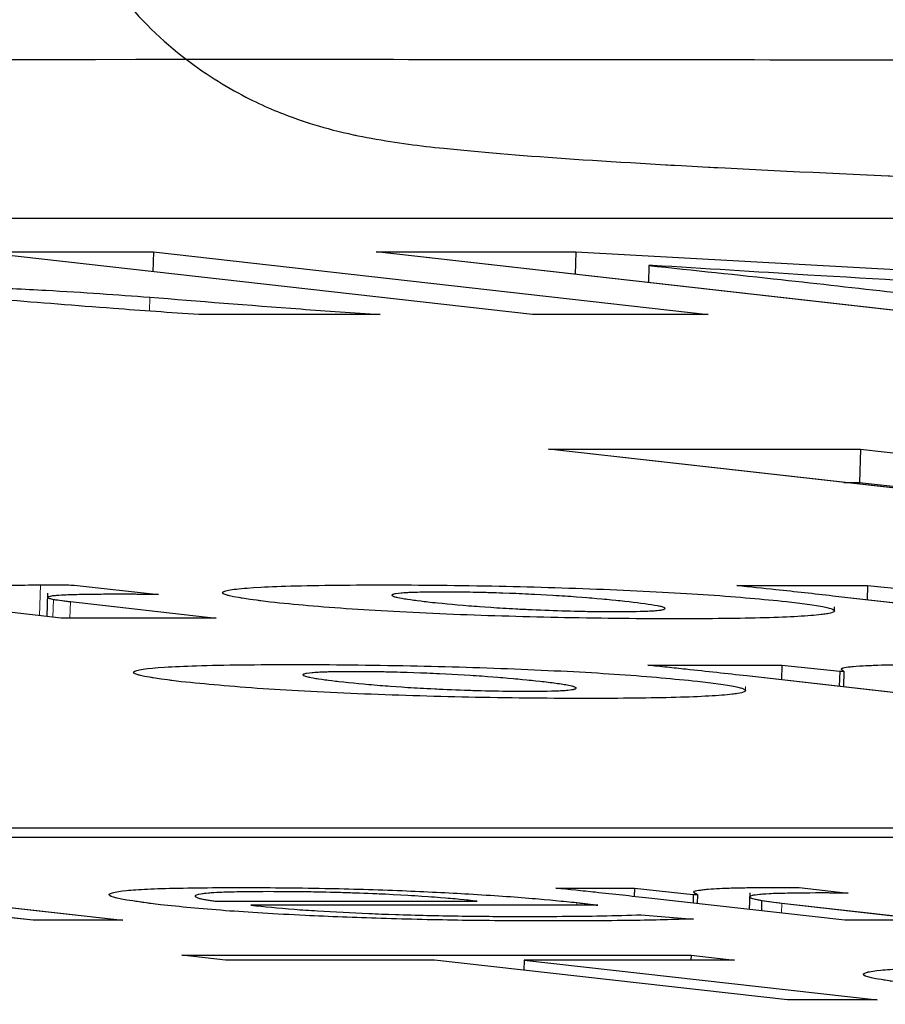
# Model space of a CAD drawing. Units: millimetres. Extents: x 11 to 502, y 5 to 275.
# Drawn here: x 209 to 209, y 159 to 160 of the extents above; entities that cross this region are included whole.
import ezdxf

# ---------------------------------------------------------------- set-up
doc = ezdxf.new("R2010")
doc.units = ezdxf.units.MM
doc.linetypes.add('PHANTOM', pattern=[12.7, 6.35, -1.27, 1.27, -1.27, 1.27, -1.27])

msp = doc.modelspace()

# ---------------------------------------------------------------- linework, layer by layer
at = {"color": 7, "linetype": 'Continuous', "lineweight": 25}
for p, q in [((206.09496, 159.68774), (216.48727, 159.68774)), ((208.59023, 159.67502), (208.65602, 159.67502)), ((208.79807, 159.65155), (208.59023, 159.67502)), ((208.65602, 159.67502), (208.65581, 159.66762)), ((208.65602, 159.67502), (208.86385, 159.65155)), ((208.73941, 159.67502), (208.81429, 159.67502)), ((208.94724, 159.65155), (208.73941, 159.67502)), ((208.81429, 159.67502), (208.81405, 159.66659)), ((208.81429, 159.67502), (208.99651, 159.66496)), ((208.84163, 159.66994), (208.84145, 159.6635)), ((208.84297, 159.66997), (208.84163, 159.66994)), ((208.74101, 159.65155), (208.67306, 159.65155)), ((208.86385, 159.65155), (208.79807, 159.65155)), ((208.80403, 159.60117), (208.92083, 159.60117)), ((209.10059, 159.56769), (208.80403, 159.60117)), ((208.92083, 159.60117), (208.92048, 159.58869)), ((208.92083, 159.60117), (209.21739, 159.56769)), ((208.91456, 159.58869), (208.92048, 159.58869)), ((208.92048, 159.58869), (209.10651, 159.56769)), ((208.6264, 159.55025), (208.65791, 159.54669)), ((208.87459, 159.55002), (208.92352, 159.55002)), ((208.92352, 159.55002), (208.92337, 159.54469)), ((208.92352, 159.55002), (208.94074, 159.54838)), ((208.62148, 159.53786), (208.5492, 159.54602)), ((208.61638, 159.54717), (208.61613, 159.53846)), ((208.98383, 159.53786), (208.91048, 159.54614)), ((208.62493, 159.54403), (208.67958, 159.53786)), ((208.91113, 159.5406), (208.91117, 159.5421)), ((208.67958, 159.53786), (208.62148, 159.53786)), ((208.84126, 159.52019), (208.89139, 159.52019)), ((208.89139, 159.52019), (208.89123, 159.51473)), ((208.89139, 159.52019), (208.91307, 159.51795)), ((208.95057, 159.50803), (208.8783, 159.51619)), ((208.91307, 159.51795), (208.91291, 159.51228)), ((208.91307, 159.51795), (208.91464, 159.51795)), ((208.91464, 159.51795), (208.91447, 159.5121)), ((208.11928, 159.45928), (218.51159, 159.45928)), ((208.15048, 159.45576), (216.17809, 159.45576)), ((208.61099, 159.42465), (208.47878, 159.43957)), ((208.51242, 159.43957), (208.64463, 159.42465)), ((208.80674, 159.43668), (208.83621, 159.43668)), ((208.83621, 159.43668), (208.83612, 159.43353)), ((208.83621, 159.43668), (208.85822, 159.43433)), ((208.87936, 159.43499), (208.87918, 159.42868)), ((208.89788, 159.43689), (208.91619, 159.43482)), ((208.67904, 159.43183), (208.77727, 159.43183)), ((208.91494, 159.42465), (208.84155, 159.43293)), ((208.85822, 159.43433), (208.85813, 159.43106)), ((208.85822, 159.43433), (208.85979, 159.43433)), ((208.85979, 159.43433), (208.85969, 159.43088)), ((208.88383, 159.43208), (208.88372, 159.42817)), ((208.82249, 159.43027), (208.69255, 159.43027)), ((208.89136, 159.43106), (208.9482, 159.42465)), ((208.64463, 159.42465), (208.61099, 159.42465)), ((208.83871, 159.42671), (208.85834, 159.42514)), ((208.9482, 159.42465), (208.91494, 159.42465)), ((208.66668, 159.41159), (208.8574, 159.41159)), ((208.68297, 159.40975), (208.66668, 159.41159)), ((208.76129, 159.40975), (208.68297, 159.40975)), ((208.8935, 159.39482), (208.76129, 159.40975)), ((208.79493, 159.40975), (208.79482, 159.40596)), ((208.79493, 159.40975), (208.92714, 159.39482)), ((208.8737, 159.40975), (208.79493, 159.40975)), ((208.8574, 159.41159), (208.85735, 159.40975)), ((208.8574, 159.41159), (208.8737, 159.40975)), ((208.92714, 159.39482), (208.8935, 159.39482))]:
    msp.add_line(p, q, dxfattribs=at)
at = {"color": 7, "linetype": 'PHANTOM', "lineweight": 18}
for p, q in [((206.09496, 159.68774), (216.48727, 159.68774)), ((208.59023, 159.67502), (208.65602, 159.67502)), ((208.79807, 159.65155), (208.59023, 159.67502)), ((208.65602, 159.67502), (208.65581, 159.66762)), ((208.65602, 159.67502), (208.86385, 159.65155)), ((208.73941, 159.67502), (208.81429, 159.67502)), ((208.94724, 159.65155), (208.73941, 159.67502)), ((208.81429, 159.67502), (208.81405, 159.66659)), ((208.81429, 159.67502), (208.99651, 159.66496)), ((208.84163, 159.66994), (208.84145, 159.6635)), ((208.84297, 159.66997), (208.84163, 159.66994)), ((208.74101, 159.65155), (208.67306, 159.65155)), ((208.86385, 159.65155), (208.79807, 159.65155)), ((208.80403, 159.60117), (208.92083, 159.60117)), ((209.10059, 159.56769), (208.80403, 159.60117)), ((208.92083, 159.60117), (208.92048, 159.58869)), ((208.92083, 159.60117), (209.21739, 159.56769)), ((208.91456, 159.58869), (208.92048, 159.58869)), ((208.92048, 159.58869), (209.10651, 159.56769)), ((208.6264, 159.55025), (208.65791, 159.54669)), ((208.87459, 159.55002), (208.92352, 159.55002)), ((208.92352, 159.55002), (208.92337, 159.54469)), ((208.92352, 159.55002), (208.94074, 159.54838)), ((208.62148, 159.53786), (208.5492, 159.54602)), ((208.61638, 159.54717), (208.61613, 159.53846)), ((208.98383, 159.53786), (208.91048, 159.54614)), ((208.62493, 159.54403), (208.67958, 159.53786)), ((208.91113, 159.5406), (208.91117, 159.5421)), ((208.67958, 159.53786), (208.62148, 159.53786)), ((208.84126, 159.52019), (208.89139, 159.52019)), ((208.89139, 159.52019), (208.89123, 159.51473)), ((208.89139, 159.52019), (208.91307, 159.51795)), ((208.95057, 159.50803), (208.8783, 159.51619)), ((208.91307, 159.51795), (208.91291, 159.51228)), ((208.91307, 159.51795), (208.91464, 159.51795)), ((208.91464, 159.51795), (208.91447, 159.5121)), ((208.87779, 159.51077), (208.87783, 159.51227)), ((208.11928, 159.45928), (218.51159, 159.45928)), ((208.15048, 159.45576), (216.17809, 159.45576)), ((208.61099, 159.42465), (208.47878, 159.43957)), ((208.51242, 159.43957), (208.64463, 159.42465)), ((208.80674, 159.43668), (208.83621, 159.43668)), ((208.83621, 159.43668), (208.83612, 159.43353)), ((208.83621, 159.43668), (208.85822, 159.43433)), ((208.87936, 159.43499), (208.87918, 159.42868)), ((208.89788, 159.43689), (208.91619, 159.43482)), ((208.67904, 159.43183), (208.77727, 159.43183)), ((208.91494, 159.42465), (208.84155, 159.43293)), ((208.85822, 159.43433), (208.85813, 159.43106)), ((208.85822, 159.43433), (208.85979, 159.43433)), ((208.85979, 159.43433), (208.85969, 159.43088)), ((208.88383, 159.43208), (208.88372, 159.42817)), ((208.82249, 159.43027), (208.69255, 159.43027)), ((208.89136, 159.43106), (208.9482, 159.42465)), ((208.64463, 159.42465), (208.61099, 159.42465)), ((208.83871, 159.42671), (208.85834, 159.42514)), ((208.9482, 159.42465), (208.91494, 159.42465)), ((208.66668, 159.41159), (208.8574, 159.41159)), ((208.68297, 159.40975), (208.66668, 159.41159)), ((208.76129, 159.40975), (208.68297, 159.40975)), ((208.8935, 159.39482), (208.76129, 159.40975)), ((208.79493, 159.40975), (208.79482, 159.40596)), ((208.79493, 159.40975), (208.92714, 159.39482)), ((208.8737, 159.40975), (208.79493, 159.40975)), ((208.8574, 159.41159), (208.85735, 159.40975)), ((208.8574, 159.41159), (208.8737, 159.40975)), ((208.92714, 159.39482), (208.8935, 159.39482))]:
    msp.add_line(p, q, dxfattribs=at)
at = {"color": 8, "linetype": 'PHANTOM', "lineweight": 18}
for p, q in [((208.65468, 159.6581), (208.65454, 159.65288)), ((208.65468, 159.6581), (208.65454, 159.65288)), ((208.61373, 159.5503), (208.61341, 159.53877)), ((208.61373, 159.5503), (208.61341, 159.53877)), ((208.61857, 159.54487), (208.61838, 159.53821)), ((208.61857, 159.54487), (208.61838, 159.53821)), ((208.62493, 159.54403), (208.62476, 159.53786)), ((208.62493, 159.54403), (208.62476, 159.53786)), ((208.81465, 159.43129), (208.81462, 159.43027)), ((208.81465, 159.43129), (208.81462, 159.43027)), ((208.89136, 159.43106), (208.89126, 159.42732)), ((208.89136, 159.43106), (208.89126, 159.42732))]:
    msp.add_line(p, q, dxfattribs=at)
at = {"color": 7, "linetype": 'Continuous', "lineweight": 25}
for points, knots in [([(208.61212, 159.86692), (208.61196, 159.86618), (208.60804, 159.84757), (208.6182, 159.8132), (208.63903, 159.77408), (208.66506, 159.74825), (208.68982, 159.73272), (208.70981, 159.7245), (208.72573, 159.71991), (208.74417, 159.71622), (208.77829, 159.712), (208.86205, 159.70636), (209.01555, 159.69986), (209.1496, 159.69639), (209.20287, 159.69501)], [0, 0, 0, 0, 0.002135, 0.053877, 0.094499, 0.128805, 0.158357, 0.183308, 0.208124, 0.244764, 0.331224, 0.573582, 0.830541, 1, 1, 1, 1]), ([(209.10236, 159.74655), (208.98121, 159.74678), (208.53217, 159.74764), (207.78737, 159.74467), (206.90846, 159.73405), (206.10366, 159.71635), (205.4294, 159.69357), (204.87127, 159.66731), (204.41794, 159.63924), (204.02708, 159.60756), (203.69031, 159.57152), (203.40151, 159.52902), (203.17453, 159.47787), (203.0454, 159.42008), (203.0245, 159.35669), (203.12292, 159.28404), (203.39179, 159.19916), (203.85947, 159.10366), (204.32835, 159.03818), (204.5636, 159.00533)], [0, 0, 0, 0, 0.022568, 0.083652, 0.144989, 0.205824, 0.266709, 0.315253, 0.363868, 0.411485, 0.459197, 0.511097, 0.569452, 0.633163, 0.692278, 0.755501, 0.835371, 0.917401, 1, 1, 1, 1]), ([(208.84163, 159.66994), (208.85833, 159.66818), (208.88994, 159.66485), (208.91943, 159.66152), (208.93334, 159.65994)], [0, 0, 0, 0, 0.528231, 1, 1, 1, 1]), ([(208.97956, 159.66186), (208.95315, 159.66335), (208.90641, 159.666), (208.8622, 159.66877), (208.84297, 159.66997)], [0, 0, 0, 0, 0.5650955, 1, 1, 1, 1]), ([(208.56434, 159.66262), (208.57307, 159.6624), (208.59092, 159.66194), (208.62347, 159.66037), (208.64243, 159.65899), (208.65468, 159.6581)], [0, 0, 0, 0, 0.2528466, 0.51729, 1, 1, 1, 1]), ([(208.67306, 159.65155), (208.66225, 159.65231), (208.63638, 159.65412), (208.61335, 159.656), (208.59993, 159.65709)], [0, 0, 0, 0, 0.417485, 1, 1, 1, 1]), ([(208.65468, 159.6581), (208.67303, 159.65661), (208.70031, 159.65439), (208.73096, 159.65225), (208.74101, 159.65155)], [0, 0, 0, 0, 0.672337, 1, 1, 1, 1]), ([(208.58554, 159.54779), (208.58475, 159.54823), (208.58328, 159.54905), (208.59098, 159.54982), (208.60143, 159.55022), (208.60976, 159.55027), (208.61373, 159.5503)], [0, 0, 0, 0, 0.326304, 0.61079, 0.814404, 1, 1, 1, 1]), ([(208.61373, 159.5503), (208.61613, 159.5503), (208.6202, 159.5503), (208.62459, 159.55026), (208.6264, 159.55025)], [0, 0, 0, 0, 0.589237, 1, 1, 1, 1]), ([(208.69973, 159.54385), (208.69288, 159.54476), (208.6799, 159.54649), (208.68242, 159.54869), (208.70425, 159.55004), (208.7406, 159.55043), (208.78363, 159.55003), (208.82777, 159.54868), (208.8674, 159.54658), (208.88428, 159.54494), (208.8931, 159.54408)], [0, 0, 0, 0, 0.134811, 0.25536, 0.376037, 0.510517, 0.639467, 0.756308, 0.872783, 1, 1, 1, 1]), ([(208.91048, 159.54614), (208.90346, 159.54692), (208.89181, 159.54822), (208.87949, 159.54951), (208.87459, 159.55002)], [0, 0, 0, 0, 0.602317, 1, 1, 1, 1]), ([(208.64134, 159.54679), (208.63605, 159.54676), (208.62609, 159.54671), (208.61782, 159.54623), (208.61547, 159.54559), (208.61752, 159.54512), (208.61857, 159.54487)], [0, 0, 0, 0, 0.307103, 0.577781, 0.784098, 1, 1, 1, 1]), ([(208.65791, 159.54669), (208.65502, 159.54672), (208.64932, 159.54678), (208.64398, 159.54679), (208.64134, 159.54679)], [0, 0, 0, 0, 0.507163, 1, 1, 1, 1]), ([(208.83417, 159.54395), (208.82983, 159.5444), (208.82144, 159.54527), (208.80471, 159.54646), (208.78783, 159.54724), (208.77419, 159.54756), (208.76429, 159.54764), (208.75563, 159.54756), (208.74731, 159.54724), (208.74399, 159.54645), (208.74831, 159.54526), (208.75525, 159.5444), (208.75884, 159.54395)], [0, 0, 0, 0, 0.137113, 0.264394, 0.378582, 0.435316, 0.496779, 0.56141, 0.620277, 0.736413, 0.863942, 1, 1, 1, 1]), ([(208.61857, 159.54487), (208.61956, 159.54472), (208.62137, 159.54444), (208.62382, 159.54416), (208.62493, 159.54403)], [0, 0, 0, 0, 0.541658, 1, 1, 1, 1]), ([(208.8931, 159.54408), (208.8985, 159.54339), (208.90861, 159.54212), (208.9126, 159.54041), (208.90675, 159.53891), (208.88682, 159.53783), (208.85256, 159.53745), (208.81155, 159.53784), (208.76764, 159.53912), (208.72649, 159.54125), (208.709, 159.54295), (208.69973, 159.54385)], [0, 0, 0, 0, 0.101272, 0.189327, 0.270388, 0.388132, 0.507716, 0.632621, 0.749013, 0.866955, 1, 1, 1, 1]), ([(208.75884, 159.54395), (208.76356, 159.54346), (208.77234, 159.54256), (208.78865, 159.54146), (208.80391, 159.54075), (208.8173, 159.54037), (208.83139, 159.54024), (208.84412, 159.54048), (208.84895, 159.54132), (208.84559, 159.54253), (208.8382, 159.54345), (208.83417, 159.54395)], [0, 0, 0, 0, 0.1494, 0.27756, 0.353564, 0.42664, 0.50399, 0.609301, 0.71808, 0.846126, 1, 1, 1, 1]), ([(208.6664, 159.51402), (208.65955, 159.51493), (208.64657, 159.51666), (208.64908, 159.51886), (208.67092, 159.52021), (208.70729, 159.52061), (208.75032, 159.5202), (208.79445, 159.51885), (208.83407, 159.51675), (208.85095, 159.5151), (208.85977, 159.51424)], [0, 0, 0, 0, 0.134791, 0.255374, 0.376103, 0.510671, 0.63953, 0.756265, 0.872707, 1, 1, 1, 1]), ([(208.8783, 159.51619), (208.8708, 159.51702), (208.85884, 159.51836), (208.84604, 159.51969), (208.84126, 159.52019)], [0, 0, 0, 0, 0.626977, 1, 1, 1, 1]), ([(208.91464, 159.51795), (208.91384, 159.51839), (208.91235, 159.51922), (208.92004, 159.51999), (208.93048, 159.5204), (208.93881, 159.52045), (208.94279, 159.52047)], [0, 0, 0, 0, 0.326633, 0.611085, 0.814559, 1, 1, 1, 1]), ([(208.80088, 159.51412), (208.79653, 159.51457), (208.78815, 159.51544), (208.77139, 159.51663), (208.7545, 159.51741), (208.74086, 159.51773), (208.73097, 159.5178), (208.72231, 159.51773), (208.71399, 159.51741), (208.71067, 159.51662), (208.71501, 159.51543), (208.72196, 159.51457), (208.72554, 159.51412)], [0, 0, 0, 0, 0.137151, 0.264429, 0.378694, 0.4355, 0.497029, 0.561686, 0.620525, 0.736511, 0.86392, 1, 1, 1, 1]), ([(208.85977, 159.51424), (208.86517, 159.51356), (208.87527, 159.51228), (208.87926, 159.51058), (208.87341, 159.50908), (208.85349, 159.508), (208.81923, 159.50763), (208.77822, 159.50801), (208.7343, 159.50929), (208.69314, 159.51142), (208.67566, 159.51312), (208.6664, 159.51402)], [0, 0, 0, 0, 0.101291, 0.189334, 0.270366, 0.38805, 0.507534, 0.632621, 0.749102, 0.867043, 1, 1, 1, 1]), ([(208.72554, 159.51412), (208.73027, 159.51363), (208.73906, 159.51273), (208.75535, 159.51163), (208.7706, 159.51092), (208.78398, 159.51054), (208.79808, 159.5104), (208.81084, 159.51065), (208.81567, 159.51149), (208.8123, 159.5127), (208.80491, 159.51362), (208.80088, 159.51412)], [0, 0, 0, 0, 0.149531, 0.277638, 0.353523, 0.426456, 0.503695, 0.609201, 0.718098, 0.846198, 1, 1, 1, 1]), ([(208.65864, 159.43047), (208.6514, 159.43143), (208.63762, 159.43326), (208.63943, 159.43545), (208.6573, 159.43675), (208.67747, 159.43689), (208.68793, 159.43696)], [0, 0, 0, 0, 0.298905, 0.569068, 0.776322, 1, 1, 1, 1]), ([(208.69914, 159.43539), (208.69362, 159.43536), (208.68313, 159.43529), (208.67418, 159.43472), (208.67091, 159.4339), (208.6724, 159.43292), (208.67687, 159.43219), (208.67904, 159.43183)], [0, 0, 0, 0, 0.210723, 0.400075, 0.58453, 0.799112, 1, 1, 1, 1]), ([(208.68793, 159.43696), (208.69846, 159.43691), (208.71783, 159.43681), (208.74912, 159.43585), (208.77603, 159.4345), (208.7984, 159.43294), (208.8094, 159.43182), (208.81465, 159.43129)], [0, 0, 0, 0, 0.229269, 0.422093, 0.603318, 0.810823, 1, 1, 1, 1]), ([(208.77727, 159.43183), (208.77305, 159.43227), (208.76427, 159.43317), (208.7469, 159.43426), (208.7295, 159.43496), (208.714, 159.43533), (208.70435, 159.43537), (208.69914, 159.43539)], [0, 0, 0, 0, 0.2461692, 0.5125207, 0.6573939, 0.8148063, 1, 1, 1, 1]), ([(208.84155, 159.43293), (208.83499, 159.43367), (208.82386, 159.43492), (208.81173, 159.43617), (208.80674, 159.43668)], [0, 0, 0, 0, 0.589003, 1, 1, 1, 1]), ([(208.85979, 159.43433), (208.85886, 159.43475), (208.85709, 159.43555), (208.86332, 159.43639), (208.87373, 159.43688), (208.88303, 159.43693), (208.88768, 159.43696)], [0, 0, 0, 0, 0.3009288, 0.5791243, 0.7894548, 1, 1, 1, 1]), ([(208.90402, 159.4349), (208.89818, 159.43485), (208.88668, 159.43475), (208.87947, 159.434), (208.87875, 159.43309), (208.88209, 159.43243), (208.88383, 159.43208)], [0, 0, 0, 0, 0.2743188, 0.5397883, 0.7608138, 1, 1, 1, 1]), ([(208.88768, 159.43696), (208.88959, 159.43696), (208.89285, 159.43695), (208.8964, 159.43691), (208.89788, 159.43689)], [0, 0, 0, 0, 0.582529, 1, 1, 1, 1]), ([(208.91619, 159.43482), (208.91398, 159.43484), (208.90977, 159.43489), (208.90587, 159.4349), (208.90402, 159.4349)], [0, 0, 0, 0, 0.5255574, 1, 1, 1, 1]), ([(208.81465, 159.43129), (208.81648, 159.43107), (208.81935, 159.43073), (208.82165, 159.43039), (208.82249, 159.43027)], [0, 0, 0, 0, 0.640038, 1, 1, 1, 1]), ([(208.88383, 159.43208), (208.88499, 159.4319), (208.88717, 159.43156), (208.89003, 159.43122), (208.89136, 159.43106)], [0, 0, 0, 0, 0.53418, 1, 1, 1, 1]), ([(208.80338, 159.4244), (208.79308, 159.42444), (208.77357, 159.42452), (208.74165, 159.42526), (208.71021, 159.4265), (208.6802, 159.4283), (208.66608, 159.42972), (208.65864, 159.43047)], [0, 0, 0, 0, 0.202329, 0.383342, 0.555986, 0.765994, 1, 1, 1, 1]), ([(208.69255, 159.43027), (208.69756, 159.42977), (208.70678, 159.42885), (208.72604, 159.42764), (208.7476, 159.42674), (208.77102, 159.42618), (208.78558, 159.42612), (208.79305, 159.42609)], [0, 0, 0, 0, 0.225862, 0.415612, 0.587918, 0.788781, 1, 1, 1, 1]), ([(208.79305, 159.42609), (208.80389, 159.42611), (208.82111, 159.42616), (208.83396, 159.42656), (208.83871, 159.42671)], [0, 0, 0, 0, 0.629855, 1, 1, 1, 1]), ([(208.85834, 159.42514), (208.851, 159.42493), (208.83518, 159.42447), (208.81448, 159.42442), (208.80338, 159.4244)], [0, 0, 0, 0, 0.463963, 1, 1, 1, 1]), ([(208.94115, 159.40064), (208.93391, 159.4016), (208.92013, 159.40344), (208.92194, 159.40562), (208.93981, 159.40693), (208.95998, 159.40706), (208.97045, 159.40713)], [0, 0, 0, 0, 0.298905, 0.569068, 0.776322, 1, 1, 1, 1])]:
    msp.add_open_spline(points, degree=3, knots=knots, dxfattribs=at)
at = {"color": 7, "linetype": 'PHANTOM', "lineweight": 18}
for points, knots in [([(208.61212, 159.86692), (208.61196, 159.86618), (208.60804, 159.84757), (208.6182, 159.8132), (208.63903, 159.77408), (208.66506, 159.74825), (208.68982, 159.73272), (208.70981, 159.7245), (208.72573, 159.71991), (208.74417, 159.71622), (208.77829, 159.712), (208.86205, 159.70636), (209.01555, 159.69986), (209.1496, 159.69639), (209.20287, 159.69501)], [0, 0, 0, 0, 0.002135, 0.053877, 0.094499, 0.128805, 0.158357, 0.183308, 0.208124, 0.244764, 0.331224, 0.573582, 0.830541, 1, 1, 1, 1]), ([(209.10236, 159.74655), (208.98121, 159.74678), (208.53217, 159.74764), (207.78737, 159.74467), (206.90846, 159.73405), (206.10366, 159.71635), (205.4294, 159.69357), (204.87127, 159.66731), (204.41794, 159.63924), (204.02708, 159.60756), (203.69031, 159.57152), (203.40151, 159.52902), (203.17453, 159.47787), (203.0454, 159.42008), (203.0245, 159.35669), (203.12292, 159.28404), (203.39179, 159.19916), (203.85947, 159.10366), (204.32835, 159.03818), (204.5636, 159.00533)], [0, 0, 0, 0, 0.022568, 0.083652, 0.144989, 0.205824, 0.266709, 0.315253, 0.363868, 0.411485, 0.459197, 0.511097, 0.569452, 0.633163, 0.692278, 0.755501, 0.835371, 0.917401, 1, 1, 1, 1]), ([(208.84163, 159.66994), (208.85833, 159.66818), (208.88994, 159.66485), (208.91943, 159.66152), (208.93334, 159.65994)], [0, 0, 0, 0, 0.528231, 1, 1, 1, 1]), ([(208.97956, 159.66186), (208.95315, 159.66335), (208.90641, 159.666), (208.8622, 159.66877), (208.84297, 159.66997)], [0, 0, 0, 0, 0.5650955, 1, 1, 1, 1]), ([(208.56434, 159.66262), (208.57307, 159.6624), (208.59092, 159.66194), (208.62347, 159.66037), (208.64243, 159.65899), (208.65468, 159.6581)], [0, 0, 0, 0, 0.2528466, 0.51729, 1, 1, 1, 1]), ([(208.67306, 159.65155), (208.66225, 159.65231), (208.63638, 159.65412), (208.61335, 159.656), (208.59993, 159.65709)], [0, 0, 0, 0, 0.417485, 1, 1, 1, 1]), ([(208.65468, 159.6581), (208.67303, 159.65661), (208.70031, 159.65439), (208.73096, 159.65225), (208.74101, 159.65155)], [0, 0, 0, 0, 0.672337, 1, 1, 1, 1]), ([(208.58554, 159.54779), (208.58475, 159.54823), (208.58328, 159.54905), (208.59098, 159.54982), (208.60143, 159.55022), (208.60976, 159.55027), (208.61373, 159.5503)], [0, 0, 0, 0, 0.326304, 0.61079, 0.814404, 1, 1, 1, 1]), ([(208.61373, 159.5503), (208.61613, 159.5503), (208.6202, 159.5503), (208.62459, 159.55026), (208.6264, 159.55025)], [0, 0, 0, 0, 0.589237, 1, 1, 1, 1]), ([(208.69973, 159.54385), (208.69288, 159.54476), (208.6799, 159.54649), (208.68242, 159.54869), (208.70425, 159.55004), (208.7406, 159.55043), (208.78363, 159.55003), (208.82777, 159.54868), (208.8674, 159.54658), (208.88428, 159.54494), (208.8931, 159.54408)], [0, 0, 0, 0, 0.134811, 0.25536, 0.376037, 0.510517, 0.639467, 0.756308, 0.872783, 1, 1, 1, 1]), ([(208.91048, 159.54614), (208.90346, 159.54692), (208.89181, 159.54822), (208.87949, 159.54951), (208.87459, 159.55002)], [0, 0, 0, 0, 0.602317, 1, 1, 1, 1]), ([(208.64134, 159.54679), (208.63605, 159.54676), (208.62609, 159.54671), (208.61782, 159.54623), (208.61547, 159.54559), (208.61752, 159.54512), (208.61857, 159.54487)], [0, 0, 0, 0, 0.307103, 0.577781, 0.784098, 1, 1, 1, 1]), ([(208.65791, 159.54669), (208.65502, 159.54672), (208.64932, 159.54678), (208.64398, 159.54679), (208.64134, 159.54679)], [0, 0, 0, 0, 0.507163, 1, 1, 1, 1]), ([(208.83417, 159.54395), (208.82983, 159.5444), (208.82144, 159.54527), (208.80471, 159.54646), (208.78783, 159.54724), (208.77419, 159.54756), (208.76429, 159.54764), (208.75563, 159.54756), (208.74731, 159.54724), (208.74399, 159.54645), (208.74831, 159.54526), (208.75525, 159.5444), (208.75884, 159.54395)], [0, 0, 0, 0, 0.137113, 0.264394, 0.378582, 0.435316, 0.496779, 0.56141, 0.620277, 0.736413, 0.863942, 1, 1, 1, 1]), ([(208.61857, 159.54487), (208.61956, 159.54472), (208.62137, 159.54444), (208.62382, 159.54416), (208.62493, 159.54403)], [0, 0, 0, 0, 0.541658, 1, 1, 1, 1]), ([(208.8931, 159.54408), (208.8985, 159.54339), (208.90861, 159.54212), (208.9126, 159.54041), (208.90675, 159.53891), (208.88682, 159.53783), (208.85256, 159.53745), (208.81155, 159.53784), (208.76764, 159.53912), (208.72649, 159.54125), (208.709, 159.54295), (208.69973, 159.54385)], [0, 0, 0, 0, 0.101272, 0.189327, 0.270388, 0.388132, 0.507716, 0.632621, 0.749013, 0.866955, 1, 1, 1, 1]), ([(208.75884, 159.54395), (208.76356, 159.54346), (208.77234, 159.54256), (208.78865, 159.54146), (208.80391, 159.54075), (208.8173, 159.54037), (208.83139, 159.54024), (208.84412, 159.54048), (208.84895, 159.54132), (208.84559, 159.54253), (208.8382, 159.54345), (208.83417, 159.54395)], [0, 0, 0, 0, 0.1494, 0.27756, 0.353564, 0.42664, 0.50399, 0.609301, 0.71808, 0.846126, 1, 1, 1, 1]), ([(208.6664, 159.51402), (208.65955, 159.51493), (208.64657, 159.51666), (208.64908, 159.51886), (208.67092, 159.52021), (208.70729, 159.52061), (208.75032, 159.5202), (208.79445, 159.51885), (208.83407, 159.51675), (208.85095, 159.5151), (208.85977, 159.51424)], [0, 0, 0, 0, 0.134791, 0.255374, 0.376103, 0.510671, 0.63953, 0.756265, 0.872707, 1, 1, 1, 1]), ([(208.8783, 159.51619), (208.8708, 159.51702), (208.85884, 159.51836), (208.84604, 159.51969), (208.84126, 159.52019)], [0, 0, 0, 0, 0.626977, 1, 1, 1, 1]), ([(208.91464, 159.51795), (208.91384, 159.51839), (208.91235, 159.51922), (208.92004, 159.51999), (208.93048, 159.5204), (208.93881, 159.52045), (208.94279, 159.52047)], [0, 0, 0, 0, 0.326633, 0.611085, 0.814559, 1, 1, 1, 1]), ([(208.80088, 159.51412), (208.79653, 159.51457), (208.78815, 159.51544), (208.77139, 159.51663), (208.7545, 159.51741), (208.74086, 159.51773), (208.73097, 159.5178), (208.72231, 159.51773), (208.71399, 159.51741), (208.71067, 159.51662), (208.71501, 159.51543), (208.72196, 159.51457), (208.72554, 159.51412)], [0, 0, 0, 0, 0.137151, 0.264429, 0.378694, 0.4355, 0.497029, 0.561686, 0.620525, 0.736511, 0.86392, 1, 1, 1, 1]), ([(208.85977, 159.51424), (208.86517, 159.51356), (208.87527, 159.51228), (208.87926, 159.51058), (208.87341, 159.50908), (208.85349, 159.508), (208.81923, 159.50763), (208.77822, 159.50801), (208.7343, 159.50929), (208.69314, 159.51142), (208.67566, 159.51312), (208.6664, 159.51402)], [0, 0, 0, 0, 0.101291, 0.189334, 0.270366, 0.38805, 0.507534, 0.632621, 0.749102, 0.867043, 1, 1, 1, 1]), ([(208.72554, 159.51412), (208.73027, 159.51363), (208.73906, 159.51273), (208.75535, 159.51163), (208.7706, 159.51092), (208.78398, 159.51054), (208.79808, 159.5104), (208.81084, 159.51065), (208.81567, 159.51149), (208.8123, 159.5127), (208.80491, 159.51362), (208.80088, 159.51412)], [0, 0, 0, 0, 0.149531, 0.277638, 0.353523, 0.426456, 0.503695, 0.609201, 0.718098, 0.846198, 1, 1, 1, 1]), ([(208.65864, 159.43047), (208.6514, 159.43143), (208.63762, 159.43326), (208.63943, 159.43545), (208.6573, 159.43675), (208.67747, 159.43689), (208.68793, 159.43696)], [0, 0, 0, 0, 0.298905, 0.569068, 0.776322, 1, 1, 1, 1]), ([(208.69914, 159.43539), (208.69362, 159.43536), (208.68313, 159.43529), (208.67418, 159.43472), (208.67091, 159.4339), (208.6724, 159.43292), (208.67687, 159.43219), (208.67904, 159.43183)], [0, 0, 0, 0, 0.210723, 0.400075, 0.58453, 0.799112, 1, 1, 1, 1]), ([(208.68793, 159.43696), (208.69846, 159.43691), (208.71783, 159.43681), (208.74912, 159.43585), (208.77603, 159.4345), (208.7984, 159.43294), (208.8094, 159.43182), (208.81465, 159.43129)], [0, 0, 0, 0, 0.229269, 0.422093, 0.603318, 0.810823, 1, 1, 1, 1]), ([(208.77727, 159.43183), (208.77305, 159.43227), (208.76427, 159.43317), (208.7469, 159.43426), (208.7295, 159.43496), (208.714, 159.43533), (208.70435, 159.43537), (208.69914, 159.43539)], [0, 0, 0, 0, 0.2461692, 0.5125207, 0.6573939, 0.8148063, 1, 1, 1, 1]), ([(208.84155, 159.43293), (208.83499, 159.43367), (208.82386, 159.43492), (208.81173, 159.43617), (208.80674, 159.43668)], [0, 0, 0, 0, 0.589003, 1, 1, 1, 1]), ([(208.85979, 159.43433), (208.85886, 159.43475), (208.85709, 159.43555), (208.86332, 159.43639), (208.87373, 159.43688), (208.88303, 159.43693), (208.88768, 159.43696)], [0, 0, 0, 0, 0.3009288, 0.5791243, 0.7894548, 1, 1, 1, 1]), ([(208.90402, 159.4349), (208.89818, 159.43485), (208.88668, 159.43475), (208.87947, 159.434), (208.87875, 159.43309), (208.88209, 159.43243), (208.88383, 159.43208)], [0, 0, 0, 0, 0.2743188, 0.5397883, 0.7608138, 1, 1, 1, 1]), ([(208.88768, 159.43696), (208.88959, 159.43696), (208.89285, 159.43695), (208.8964, 159.43691), (208.89788, 159.43689)], [0, 0, 0, 0, 0.582529, 1, 1, 1, 1]), ([(208.91619, 159.43482), (208.91398, 159.43484), (208.90977, 159.43489), (208.90587, 159.4349), (208.90402, 159.4349)], [0, 0, 0, 0, 0.5255574, 1, 1, 1, 1]), ([(208.81465, 159.43129), (208.81648, 159.43107), (208.81935, 159.43073), (208.82165, 159.43039), (208.82249, 159.43027)], [0, 0, 0, 0, 0.640038, 1, 1, 1, 1]), ([(208.88383, 159.43208), (208.88499, 159.4319), (208.88717, 159.43156), (208.89003, 159.43122), (208.89136, 159.43106)], [0, 0, 0, 0, 0.53418, 1, 1, 1, 1]), ([(208.80338, 159.4244), (208.79308, 159.42444), (208.77357, 159.42452), (208.74165, 159.42526), (208.71021, 159.4265), (208.6802, 159.4283), (208.66608, 159.42972), (208.65864, 159.43047)], [0, 0, 0, 0, 0.202329, 0.383342, 0.555986, 0.765994, 1, 1, 1, 1]), ([(208.69255, 159.43027), (208.69756, 159.42977), (208.70678, 159.42885), (208.72604, 159.42764), (208.7476, 159.42674), (208.77102, 159.42618), (208.78558, 159.42612), (208.79305, 159.42609)], [0, 0, 0, 0, 0.225862, 0.415612, 0.587918, 0.788781, 1, 1, 1, 1]), ([(208.79305, 159.42609), (208.80389, 159.42611), (208.82111, 159.42616), (208.83396, 159.42656), (208.83871, 159.42671)], [0, 0, 0, 0, 0.629855, 1, 1, 1, 1]), ([(208.85834, 159.42514), (208.851, 159.42493), (208.83518, 159.42447), (208.81448, 159.42442), (208.80338, 159.4244)], [0, 0, 0, 0, 0.463963, 1, 1, 1, 1]), ([(208.94115, 159.40064), (208.93391, 159.4016), (208.92013, 159.40344), (208.92194, 159.40562), (208.93981, 159.40693), (208.95998, 159.40706), (208.97045, 159.40713)], [0, 0, 0, 0, 0.298905, 0.569068, 0.776322, 1, 1, 1, 1])]:
    msp.add_open_spline(points, degree=3, knots=knots, dxfattribs=at)

doc.saveas('drawing.dxf')
